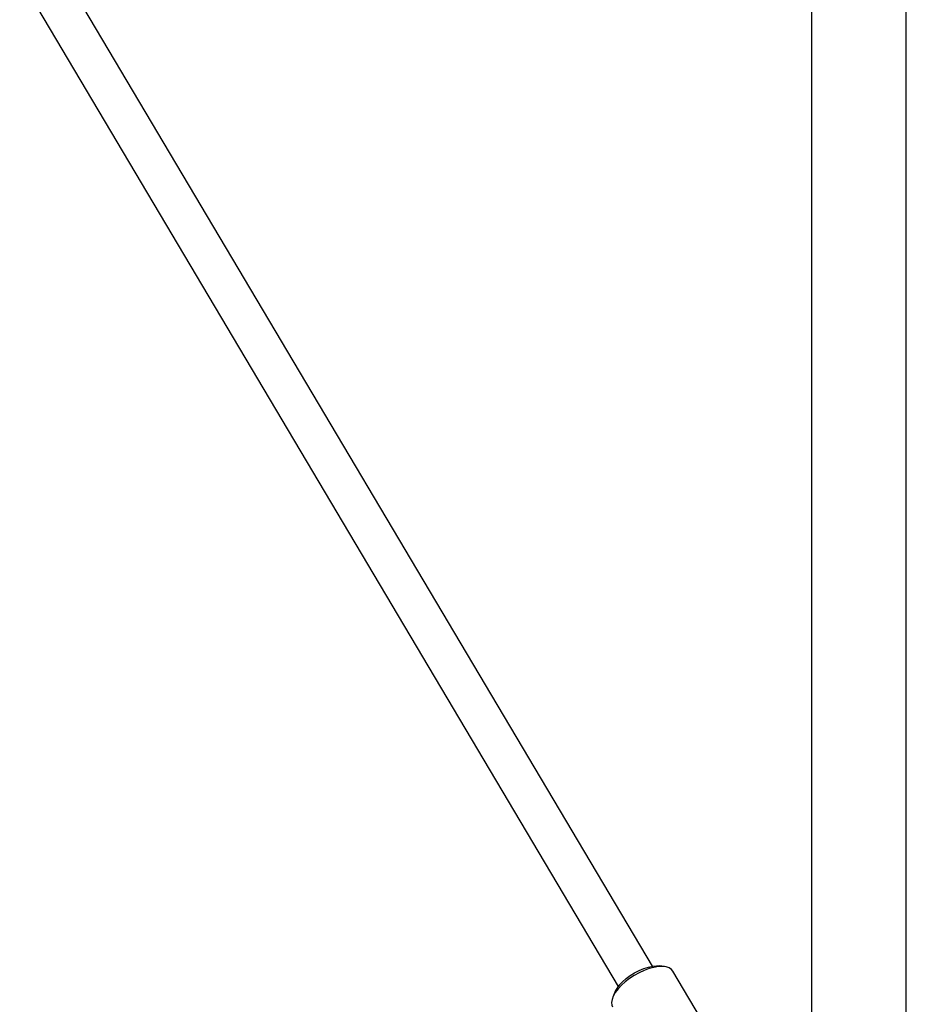
# Model space of a CAD drawing. Units: millimetres. Extents: x 486 to 23499, y 460 to 19283.
# Drawn here: x 19972 to 20328, y 16454 to 16849 of the extents above; entities that cross this region are included whole.
import ezdxf

# ---------------------------------------------------------------- set-up
doc = ezdxf.new("R2010")
doc.units = ezdxf.units.MM

msp = doc.modelspace()

# ---------------------------------------------------------------- linework, layer by layer
at = {"color": 7, "linetype": 'Continuous', "lineweight": 25}
for p, q in [((20226.097, 16469.048), (19987.712, 16870.821)), ((20289.893, 16868.296), (20289.893, 16364.869)), ((20327.893, 16304.316), (20327.893, 16868.296)), ((19972.414, 16865.248), (20212.337, 16460.884)), ((20230.898, 16468.874), (20228.747, 16469.129)), ((20261.966, 16420.353), (20234.241, 16467.081)), ((20210.996, 16458.597), (20210.189, 16456.586))]:
    msp.add_line(p, q, dxfattribs=at)
at = {"color": 7, "linetype": 'Continuous', "lineweight": 25, "flags": 128}
for points in [[(20234.241, 16467.081), (20233.718, 16467.731), (20232.801, 16468.352), (20231.611, 16468.755), (20230.176, 16468.929), (20228.535, 16468.871), (20226.73, 16468.581), (20224.808, 16468.068), (20222.818, 16467.344), (20220.812, 16466.428), (20218.842, 16465.344), (20216.959, 16464.12), (20215.212, 16462.787), (20213.646, 16461.381), (20212.301, 16459.938)], [(20212.806, 16461.47), (20214.064, 16462.809), (20215.541, 16464.108), (20217.193, 16465.326), (20218.97, 16466.428), (20220.817, 16467.378), (20222.678, 16468.15), (20224.497, 16468.718), (20226.219, 16469.066), (20227.792, 16469.183), (20228.747, 16469.129)], [(20212.301, 16459.938), (20211.213, 16458.494), (20210.409, 16457.088), (20209.911, 16455.755), (20209.731, 16454.531), (20209.874, 16453.447), (20210.16, 16452.794)]]:
    msp.add_lwpolyline(points, dxfattribs=at)
at = {"color": 7, "linetype": 'Continuous', "lineweight": 25}
msp.add_arc((20220.53, 16454.595), 10.341, 138.32996, 157.22924, dxfattribs=at)

doc.saveas('drawing.dxf')
